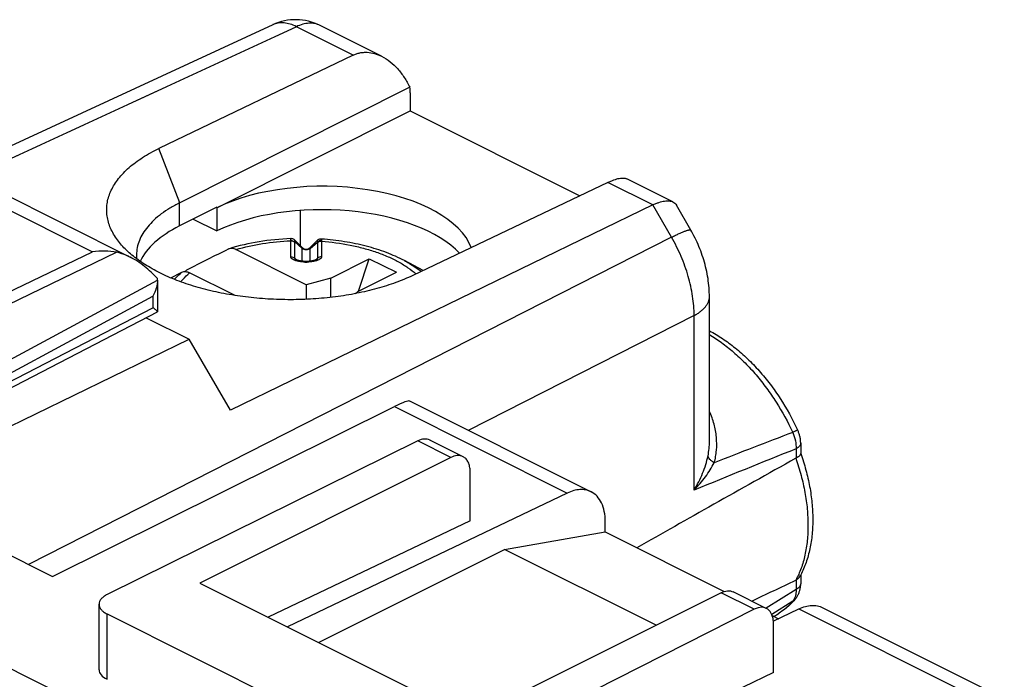
# Model space of a CAD drawing. Units: millimetres. Extents: x -23 to 23.4, y -29.6 to 30.3.
# Drawn here: x 4.9 to 22.9, y 17.2 to 29.3 of the extents above; entities that cross this region are included whole.
import ezdxf

# ---------------------------------------------------------------- set-up
doc = ezdxf.new("R2010")
doc.units = ezdxf.units.MM
doc.header["$LTSCALE"] = 16.335
doc.layers.get('0').update_dxf_attribs({"linetype": 'CONTINUOUS'})
for name, color, linetype in [('ASSI', 7, 'CONTINUOUS'), ('DRAFT', 7, 'CONTINUOUS'), ('RACCORDO', 7, 'CONTINUOUS')]:
    doc.layers.add(name, color=color, linetype=linetype)

msp = doc.modelspace()

# ---------------------------------------------------------------- linework, layer by layer
at = {"color": 7, "linetype": 'CONTINUOUS'}
for p, q in [((10.961, 28.642), (7.405, 26.934)), ((11.999, 28.053), (7.784, 25.938)), ((15.623, 26.311), (12.053, 24.61)), ((7.784, 25.938), (7.782, 25.937)), ((10.03, 25.118), (9.894, 25.254)), ((10.298, 25.245), (10.171, 25.118)), ((10.295, 24.904), (10.295, 24.904)), ((10.55, 24.562), (11.257, 24.915)), ((11.056, 24.319), (11.257, 24.915)), ((11.257, 24.915), (11.752, 24.668)), ((10.091, 24.866), (10.076, 24.866)), ((10.1, 24.866), (10.091, 24.866)), ((12.243, 24.7), (11.901, 24.88)), ((10.55, 24.562), (10.1, 24.44)), ((10.55, 24.207), (10.55, 24.562)), ((11.045, 24.314), (11.752, 24.668)), ((10.1, 24.44), (10.1, 24.172)), ((11.005, 24.277), (11.045, 24.314)), ((13.73, 19.595), (15.577, 19.913)), ((15.577, 19.913), (17.754, 18.824)), ((10.325, 17.893), (13.73, 19.595)), ((16.508, 18.206), (13.73, 19.595)), ((8.153, 18.979), (13.103, 16.504)), ((18.633, 18.385), (18.751, 18.326))]:
    msp.add_line(p, q, dxfattribs=at)
at = {"color": 253, "linetype": 'CONTINUOUS'}
for p, q in [((7.784, 25.938), (7.405, 26.934)), ((16.447, 25.899), (15.623, 26.311)), ((7.782, 25.516), (7.782, 25.937)), ((9.819, 25.249), (9.819, 25.283)), ((9.819, 25.243), (9.819, 25.249)), ((9.819, 24.953), (9.819, 25.243)), ((9.89, 25.222), (10.03, 25.101)), ((9.89, 25.217), (9.89, 25.222)), ((9.89, 24.927), (9.89, 25.217)), ((10.03, 24.87), (10.03, 25.118)), ((10.171, 25.101), (10.309, 25.22)), ((10.171, 24.87), (10.171, 25.118)), ((10.311, 25.209), (10.311, 24.927)), ((10.382, 25.234), (10.382, 24.953)), ((9.89, 24.927), (9.932, 24.891)), ((9.896, 24.913), (9.893, 24.917)), ((10.269, 24.891), (10.311, 24.927))]:
    msp.add_line(p, q, dxfattribs=at)
at = {"color": 7, "linetype": 'CONTINUOUS'}
for points in [[(9.894, 25.254), (9.887, 25.26), (9.878, 25.267), (9.869, 25.272), (9.859, 25.277), (9.848, 25.28), (9.838, 25.282), (9.827, 25.283), (9.819, 25.283)], [(10.378, 25.275), (10.369, 25.275), (10.357, 25.275), (10.346, 25.272), (10.335, 25.269), (10.324, 25.264), (10.314, 25.259), (10.305, 25.252), (10.298, 25.245)], [(9.908, 24.902), (9.907, 24.902), (9.906, 24.903), (9.905, 24.904)], [(10.076, 24.866), (10.061, 24.867), (10.048, 24.868), (10.034, 24.869), (10.022, 24.871), (10.01, 24.872), (9.998, 24.874), (9.988, 24.876), (9.978, 24.878), (9.968, 24.88), (9.959, 24.882), (9.951, 24.885), (9.943, 24.887), (9.935, 24.889), (9.928, 24.892), (9.922, 24.894), (9.917, 24.897), (9.913, 24.899), (9.909, 24.901), (9.908, 24.902)], [(10.295, 24.904), (10.295, 24.903), (10.294, 24.903), (10.291, 24.901), (10.288, 24.899), (10.284, 24.897), (10.279, 24.895), (10.272, 24.892), (10.266, 24.89), (10.258, 24.887), (10.25, 24.885), (10.242, 24.882), (10.233, 24.88), (10.223, 24.878), (10.213, 24.876), (10.203, 24.874), (10.191, 24.872), (10.18, 24.871), (10.167, 24.869), (10.154, 24.868), (10.14, 24.867), (10.126, 24.866)], [(10.126, 24.866), (10.111, 24.866), (10.1, 24.866)]]:
    msp.add_lwpolyline(points, dxfattribs=at)
for centre, radius, start, end in [((10.1, 25.189), 0.1, 225, 315), ((7.671, 24.986), 0.677, 180.0036, 186.2836)]:
    msp.add_arc(centre, radius, start, end, dxfattribs=at)
at = {"color": 253, "linetype": 'CONTINUOUS'}
for centre, radius, start, end in [((10.102, 25.65), 0.797, 268.3198, 269.901), ((10.099, 25.651), 0.799, 270.1017, 271.6088)]:
    msp.add_arc(centre, radius, start, end, dxfattribs=at)
at = {"color": 7, "linetype": 'CONTINUOUS'}
msp.add_ellipse((11.304, 27.592), major_axis=(0.441, 0.898), ratio=0.60701, start_param=-0.890271, end_param=-0.766822, dxfattribs=at)
for points, knots in [([(10.961, 28.642), (10.98, 28.652), (11.021, 28.668), (11.085, 28.685), (11.151, 28.694), (11.241, 28.695), (11.354, 28.676), (11.44, 28.642), (11.482, 28.621)], [0, 0, 0, 0, 0.122764, 0.244818, 0.36694, 0.489865, 0.74022, 1, 1, 1, 1]), ([(11.482, 28.621), (11.593, 28.565), (11.719, 28.462), (11.841, 28.314), (11.919, 28.204), (11.97, 28.115), (11.999, 28.053)], [0, 0, 0, 0, 0.479301, 0.606497, 0.735902, 1, 1, 1, 1]), ([(6.626, 25.284), (6.602, 25.319), (6.558, 25.389), (6.506, 25.499), (6.47, 25.611), (6.449, 25.724), (6.445, 25.837), (6.457, 25.949), (6.485, 26.061), (6.53, 26.171), (6.589, 26.279), (6.664, 26.384), (6.754, 26.487), (6.858, 26.585), (6.976, 26.68), (7.155, 26.804), (7.302, 26.884), (7.405, 26.934)], [0, 0, 0, 0, 0.059914, 0.117125, 0.172203, 0.225827, 0.278762, 0.331816, 0.385789, 0.441425, 0.499372, 0.560164, 0.624212, 0.691809, 0.763142, 0.838303, 1, 1, 1, 1]), ([(15.623, 26.311), (15.642, 26.32), (15.68, 26.337), (15.735, 26.358), (15.786, 26.375), (15.832, 26.386), (15.874, 26.391), (15.921, 26.392), (15.953, 26.386), (15.971, 26.377)], [0, 0, 0, 0, 0.177111, 0.339703, 0.486947, 0.618463, 0.734415, 0.835598, 1, 1, 1, 1]), ([(7.782, 25.937), (7.722, 25.907), (7.607, 25.844), (7.449, 25.739), (7.312, 25.626), (7.198, 25.506), (7.108, 25.382), (7.043, 25.253), (7.003, 25.12), (6.994, 25.03), (6.994, 24.986)], [0, 0, 0, 0, 0.156164, 0.302348, 0.438503, 0.564988, 0.682657, 0.792938, 0.897864, 1, 1, 1, 1]), ([(12.053, 24.61), (11.952, 24.561), (11.736, 24.471), (11.392, 24.363), (11.022, 24.276), (10.632, 24.213), (10.227, 24.174), (9.815, 24.161), (9.402, 24.173), (8.993, 24.211), (8.597, 24.273), (8.218, 24.358), (7.863, 24.466), (7.538, 24.595), (7.248, 24.742), (7.033, 24.882), (6.884, 25.001), (6.756, 25.119), (6.673, 25.216), (6.626, 25.284)], [0, 0, 0, 0, 0.058485, 0.120936, 0.186775, 0.255308, 0.325759, 0.397293, 0.469046, 0.54015, 0.60975, 0.677039, 0.741276, 0.801819, 0.858163, 0.909978, 0.934162, 0.957204, 1, 1, 1, 1])]:
    msp.add_open_spline(points, degree=3, knots=knots, dxfattribs=at)
at = {"color": 253, "linetype": 'CONTINUOUS'}
for points, knots in [([(9.819, 25.249), (9.832, 25.249), (9.858, 25.244), (9.88, 25.23), (9.89, 25.222)], [0, 0, 0, 0, 0.506066, 1, 1, 1, 1]), ([(9.89, 25.222), (9.89, 25.227), (9.891, 25.233), (9.891, 25.242), (9.892, 25.246), (9.892, 25.25), (9.893, 25.252), (9.893, 25.254), (9.894, 25.254)], [0, 0, 0, 0, 0.446404, 0.622042, 0.764621, 0.873557, 0.948654, 1, 1, 1, 1]), ([(10.298, 25.245), (10.299, 25.246), (10.299, 25.246), (10.301, 25.245), (10.302, 25.244), (10.303, 25.241), (10.305, 25.237), (10.306, 25.233), (10.308, 25.227), (10.309, 25.223), (10.309, 25.22)], [0, 0, 0, 0, 0.044467, 0.089733, 0.159178, 0.260263, 0.394907, 0.56347, 0.765437, 1, 1, 1, 1]), ([(10.382, 25.251), (10.369, 25.251), (10.342, 25.245), (10.319, 25.23), (10.309, 25.22)], [0, 0, 0, 0, 0.501563, 1, 1, 1, 1]), ([(10.378, 25.275), (10.378, 25.275), (10.378, 25.275), (10.379, 25.273), (10.379, 25.272), (10.38, 25.268), (10.381, 25.261), (10.382, 25.255), (10.382, 25.251)], [0, 0, 0, 0, 0.025261, 0.076679, 0.157267, 0.267486, 0.576367, 1, 1, 1, 1]), ([(10.382, 25.251), (10.382, 25.25), (10.382, 25.244), (10.382, 25.238), (10.382, 25.234)], [0, 0, 0, 0, 0.225913, 1, 1, 1, 1]), ([(8.815, 25.082), (8.974, 25.129), (9.307, 25.202), (9.645, 25.235), (9.819, 25.243)], [0, 0, 0, 0, 0.487006, 1, 1, 1, 1]), ([(9.819, 25.243), (9.832, 25.243), (9.857, 25.238), (9.88, 25.226), (9.89, 25.217)], [0, 0, 0, 0, 0.508843, 1, 1, 1, 1]), ([(10.171, 25.101), (10.162, 25.092), (10.139, 25.08), (10.1, 25.073), (10.062, 25.08), (10.039, 25.092), (10.03, 25.101)], [0, 0, 0, 0, 0.245609, 0.5, 0.754391, 1, 1, 1, 1]), ([(10.309, 25.22), (10.31, 25.22), (10.311, 25.216), (10.311, 25.212), (10.311, 25.209)], [0, 0, 0, 0, 0.230714, 1, 1, 1, 1]), ([(10.382, 25.234), (10.369, 25.234), (10.343, 25.23), (10.32, 25.217), (10.311, 25.209)], [0, 0, 0, 0, 0.508843, 1, 1, 1, 1]), ([(10.382, 25.234), (10.558, 25.221), (10.817, 25.187), (11.15, 25.11), (11.382, 25.04), (11.596, 24.957), (11.791, 24.862), (11.962, 24.757), (12.065, 24.678), (12.111, 24.637)], [0, 0, 0, 0, 0.284632, 0.420892, 0.551482, 0.675369, 0.791736, 0.900021, 1, 1, 1, 1]), ([(9.819, 24.953), (9.832, 24.953), (9.857, 24.948), (9.88, 24.935), (9.89, 24.927)], [0, 0, 0, 0, 0.508843, 1, 1, 1, 1]), ([(9.933, 24.872), (9.918, 24.876), (9.891, 24.885), (9.859, 24.9), (9.839, 24.915), (9.828, 24.926), (9.821, 24.939), (9.819, 24.948), (9.819, 24.953)], [0, 0, 0, 0, 0.308737, 0.584688, 0.706122, 0.814657, 0.911253, 1, 1, 1, 1]), ([(9.893, 24.917), (9.893, 24.918), (9.891, 24.921), (9.89, 24.925), (9.89, 24.927)], [0, 0, 0, 0, 0.281115, 1, 1, 1, 1]), ([(9.905, 24.904), (9.904, 24.904), (9.901, 24.907), (9.898, 24.911), (9.896, 24.913)], [0, 0, 0, 0, 0.262626, 1, 1, 1, 1]), ([(10.382, 24.953), (10.382, 24.948), (10.38, 24.939), (10.373, 24.926), (10.362, 24.915), (10.341, 24.9), (10.31, 24.885), (10.283, 24.876), (10.268, 24.872)], [0, 0, 0, 0, 0.088783, 0.185393, 0.29389, 0.415311, 0.691249, 1, 1, 1, 1]), ([(10.311, 24.927), (10.311, 24.923), (10.306, 24.914), (10.299, 24.907), (10.295, 24.904)], [0, 0, 0, 0, 0.429713, 1, 1, 1, 1]), ([(10.382, 24.953), (10.369, 24.953), (10.343, 24.948), (10.32, 24.935), (10.311, 24.927)], [0, 0, 0, 0, 0.508844, 1, 1, 1, 1]), ([(10.078, 24.853), (10.053, 24.854), (10.004, 24.857), (9.956, 24.866), (9.933, 24.872)], [0, 0, 0, 0, 0.510545, 1, 1, 1, 1]), ([(10.1, 24.866), (10.1, 24.866), (10.1, 24.865), (10.1, 24.865), (10.1, 24.864), (10.1, 24.862), (10.1, 24.858), (10.1, 24.854), (10.1, 24.853)], [0, 0, 0, 0, 0.018219, 0.066405, 0.145795, 0.256593, 0.570069, 1, 1, 1, 1]), ([(10.268, 24.872), (10.245, 24.866), (10.196, 24.857), (10.147, 24.854), (10.121, 24.853)], [0, 0, 0, 0, 0.489402, 1, 1, 1, 1]), ([(11.901, 24.88), (11.929, 24.865), (12.035, 24.806), (12.137, 24.739), (12.208, 24.683)], [0, 0, 0, 0, 0.26246, 1, 1, 1, 1]), ([(7.687, 24.538), (7.697, 24.549), (7.741, 24.595), (7.789, 24.637), (7.826, 24.668)], [0, 0, 0, 0, 0.242166, 1, 1, 1, 1]), ([(7.805, 24.492), (7.817, 24.507), (7.866, 24.566), (7.922, 24.62), (7.967, 24.658)], [0, 0, 0, 0, 0.2395, 1, 1, 1, 1])]:
    msp.add_open_spline(points, degree=3, knots=knots, dxfattribs=at)
at = {"layer": 'ASSI', "color": 7, "linetype": 'CONTINUOUS'}
for p, q in [((9.489, 29.198), (3.709, 26.528)), ((11.482, 28.621), (10.356, 29.184)), ((10.961, 28.642), (7.405, 26.934)), ((11.999, 28.053), (7.784, 25.938)), ((12.005, 27.949), (12.005, 27.622)), ((8.465, 25.847), (12.005, 27.622)), ((12.005, 27.622), (15.113, 26.068)), ((16.816, 25.954), (15.971, 26.377)), ((15.623, 26.311), (12.053, 24.61)), ((7.784, 25.938), (7.782, 25.937)), ((8.465, 25.856), (7.782, 25.516)), ((8.465, 25.856), (8.465, 25.423)), ((16.447, 25.899), (8.713, 22.142)), ((9.991, 25.798), (9.991, 25.156)), ((17.143, 25.44), (16.88, 25.894)), ((8.031, 25.64), (8.465, 25.423)), ((17.485, 21.577), (17.485, 24.223)), ((7.172, 23.834), (7.96, 23.44)), ((4.032, 21.532), (7.96, 23.44)), ((8.713, 22.142), (7.96, 23.44)), ((17.485, 21.577), (17.485, 21.577)), ((19.156, 21.539), (19.156, 21.35)), ((19.156, 21.356), (19.158, 21.35)), ((19.158, 21.35), (19.158, 21.35)), ((19.156, 19.126), (19.156, 18.967)), ((18.666, 18.369), (18.744, 18.417))]:
    msp.add_line(p, q, dxfattribs=at)
at = {"layer": 'ASSI', "color": 253, "linetype": 'CONTINUOUS'}
for p, q in [((9.921, 29.162), (4.002, 26.429)), ((10.961, 28.642), (9.921, 29.162)), ((7.784, 25.938), (7.405, 26.934)), ((16.447, 25.899), (15.623, 26.311)), ((7.782, 25.516), (7.782, 25.937)), ((16.79, 25.307), (16.447, 25.899)), ((16.79, 25.307), (5.018, 19.318)), ((17.204, 23.876), (13.07, 21.772)), ((17.204, 20.678), (17.204, 23.876)), ((19.072, 21.435), (19.072, 21.264)), ((19.072, 19.034), (19.072, 18.863)), ((19.072, 18.863), (18.525, 18.517)), ((19.012, 18.644), (18.628, 18.4))]:
    msp.add_line(p, q, dxfattribs=at)
at = {"layer": 'ASSI', "color": 7, "linetype": 'CONTINUOUS'}
for points in [[(17.485, 24.223), (17.485, 24.257), (17.483, 24.3), (17.481, 24.342), (17.479, 24.385), (17.475, 24.427), (17.47, 24.47), (17.465, 24.513), (17.459, 24.555), (17.452, 24.598), (17.444, 24.641), (17.436, 24.683), (17.426, 24.725), (17.416, 24.767), (17.406, 24.809), (17.394, 24.851), (17.382, 24.893), (17.369, 24.934), (17.355, 24.975), (17.341, 25.016), (17.326, 25.057), (17.31, 25.097), (17.294, 25.137), (17.277, 25.177), (17.259, 25.216), (17.24, 25.256), (17.222, 25.294), (17.202, 25.333), (17.182, 25.371), (17.161, 25.409), (17.143, 25.44)], [(19.156, 21.539), (19.156, 21.546), (19.155, 21.561), (19.155, 21.576), (19.153, 21.591), (19.152, 21.606), (19.15, 21.62), (19.147, 21.635), (19.144, 21.65), (19.141, 21.665), (19.137, 21.679), (19.133, 21.694), (19.129, 21.708), (19.124, 21.723), (19.119, 21.737), (19.114, 21.751), (19.108, 21.765), (19.102, 21.779), (19.099, 21.785)], [(19.053, 18.679), (19.054, 18.68), (19.062, 18.69), (19.07, 18.7), (19.077, 18.71), (19.085, 18.72), (19.092, 18.731), (19.098, 18.743), (19.105, 18.754), (19.111, 18.766), (19.116, 18.778), (19.122, 18.79), (19.127, 18.803), (19.131, 18.815), (19.136, 18.829), (19.139, 18.842), (19.143, 18.855), (19.146, 18.869), (19.149, 18.883), (19.151, 18.897), (19.153, 18.912), (19.154, 18.926), (19.155, 18.941), (19.156, 18.956), (19.156, 18.967)]]:
    msp.add_lwpolyline(points, dxfattribs=at)
for centre, radius, start, end in [((9.908, 28.29), 1, 63.4348, 114.789), ((7.671, 24.986), 0.677, 180.0036, 186.2836), ((19.123, 21.164), 0.112, 117.144, 119.2493), ((17.699, 19.878), 1.639, 331.5829, 332.6848), ((19.022, 19.129), 0.107, 295.4533, 297.6226)]:
    msp.add_arc(centre, radius, start, end, dxfattribs=at)
at = {"layer": 'ASSI', "color": 253, "linetype": 'CONTINUOUS'}
for centre, radius, start, end in [((9.645, 28.86), 0.372, 114.1359, 114.7893), ((90.442, -165.313), 200.224, 110.90092, 111.34226), ((141.653, -283.682), 328.821, 111.88786, 112.23896), ((18.153, 19.376), 1.126, 301.6272, 302.2707)]:
    msp.add_arc(centre, radius, start, end, dxfattribs=at)
at = {"layer": 'ASSI', "color": 7, "linetype": 'CONTINUOUS'}
for centre, major_axis, ratio, start_param, end_param in [((11.304, 27.592), (0.441, 0.898), 0.60701, -0.890271, -0.766822), ((10.416, 24.872), (2.758, -0.013), 0.496429, 0.191985, 2.358542), ((10.416, 24.448), (2.758, -0.02), 0.494637, 0.445064, 2.359694), ((9.744, 24.552), (2.75, -0.019), 0.494637, 2.368421, 2.922687), ((118.031, 71.387), (111.444, 57.723), 0.017157, 2.654821, 2.715173), ((118.031, 71.387), (111.444, 57.723), 0.017157, -2.688624, -2.672594)]:
    msp.add_ellipse(centre, major_axis=major_axis, ratio=ratio, start_param=start_param, end_param=end_param, dxfattribs=at)
at = {"layer": 'ASSI', "color": 253, "linetype": 'CONTINUOUS'}
for points, knots in [([(9.921, 29.162), (9.884, 29.181), (9.811, 29.212), (9.715, 29.232), (9.642, 29.234), (9.59, 29.229), (9.54, 29.218), (9.508, 29.206), (9.493, 29.2)], [0, 0, 0, 0, 0.277958, 0.533615, 0.65456, 0.771883, 0.886632, 1, 1, 1, 1]), ([(10.356, 29.184), (10.34, 29.192), (10.309, 29.205), (10.258, 29.219), (10.206, 29.226), (10.131, 29.226), (10.034, 29.209), (9.958, 29.18), (9.921, 29.162)], [0, 0, 0, 0, 0.113493, 0.228284, 0.345591, 0.46649, 0.722046, 1, 1, 1, 1]), ([(16.79, 25.307), (16.815, 25.32), (16.862, 25.343), (16.929, 25.374), (16.988, 25.4), (17.031, 25.418), (17.062, 25.429), (17.081, 25.435), (17.098, 25.44), (17.112, 25.443), (17.122, 25.445), (17.129, 25.445), (17.135, 25.445), (17.141, 25.444), (17.143, 25.44)], [0, 0, 0, 0, 0.216965, 0.411054, 0.579941, 0.721649, 0.781812, 0.834639, 0.880029, 0.917938, 0.948418, 0.960942, 0.971727, 1, 1, 1, 1]), ([(17.204, 23.876), (17.205, 23.993), (17.185, 24.236), (17.104, 24.599), (16.973, 24.962), (16.856, 25.195), (16.79, 25.307)], [0, 0, 0, 0, 0.234247, 0.482519, 0.73973, 1, 1, 1, 1]), ([(17.204, 23.876), (17.226, 23.887), (17.267, 23.91), (17.323, 23.949), (17.372, 23.99), (17.412, 24.034), (17.444, 24.079), (17.468, 24.126), (17.482, 24.174), (17.485, 24.207), (17.485, 24.223)], [0, 0, 0, 0, 0.155372, 0.30099, 0.436832, 0.563266, 0.681134, 0.791823, 0.897292, 1, 1, 1, 1]), ([(17.485, 23.526), (17.561, 23.481), (17.713, 23.381), (17.931, 23.207), (18.142, 23.009), (18.343, 22.788), (18.534, 22.548), (18.77, 22.204), (18.922, 21.927), (19.012, 21.736)], [0, 0, 0, 0, 0.111711, 0.228499, 0.349878, 0.475215, 0.603769, 0.734708, 1, 1, 1, 1]), ([(17.573, 21.18), (17.584, 21.217), (17.601, 21.293), (17.621, 21.45), (17.62, 21.651), (17.577, 21.891), (17.52, 22.045), (17.485, 22.119)], [0, 0, 0, 0, 0.120674, 0.243144, 0.491729, 0.744128, 1, 1, 1, 1]), ([(19.099, 21.785), (19.099, 21.785), (19.099, 21.784), (19.098, 21.783), (19.096, 21.782), (19.094, 21.78), (19.091, 21.778), (19.085, 21.775), (19.076, 21.77), (19.064, 21.763), (19.049, 21.755), (19.031, 21.746), (19.018, 21.739), (19.012, 21.736)], [0, 0, 0, 0, 0.006669, 0.020072, 0.041247, 0.070368, 0.10743, 0.152375, 0.265458, 0.408464, 0.57985, 0.777759, 1, 1, 1, 1]), ([(19.012, 21.736), (19.033, 21.687), (19.064, 21.588), (19.074, 21.485), (19.072, 21.435)], [0, 0, 0, 0, 0.515357, 1, 1, 1, 1]), ([(17.459, 21.305), (17.468, 21.349), (17.481, 21.44), (17.485, 21.531), (17.485, 21.577)], [0, 0, 0, 0, 0.496437, 1, 1, 1, 1]), ([(19.156, 21.539), (19.156, 21.535), (19.155, 21.525), (19.149, 21.505), (19.134, 21.481), (19.107, 21.456), (19.084, 21.442), (19.072, 21.435)], [0, 0, 0, 0, 0.102855, 0.208475, 0.436677, 0.698875, 1, 1, 1, 1]), ([(17.204, 20.678), (17.234, 20.728), (17.29, 20.829), (17.362, 20.985), (17.419, 21.144), (17.448, 21.252), (17.459, 21.305)], [0, 0, 0, 0, 0.256174, 0.509333, 0.757991, 1, 1, 1, 1]), ([(17.573, 21.18), (17.558, 21.189), (17.537, 21.203), (17.511, 21.224), (17.491, 21.244), (17.471, 21.27), (17.461, 21.294), (17.459, 21.305)], [0, 0, 0, 0, 0.299545, 0.437666, 0.567218, 0.799684, 1, 1, 1, 1]), ([(17.204, 20.678), (17.242, 20.717), (17.314, 20.797), (17.413, 20.922), (17.5, 21.049), (17.551, 21.136), (17.573, 21.18)], [0, 0, 0, 0, 0.261207, 0.515946, 0.762869, 1, 1, 1, 1]), ([(19.068, 21.262), (19.104, 21.159), (19.167, 20.953), (19.237, 20.642), (19.28, 20.337), (19.294, 20.041), (19.281, 19.759), (19.24, 19.494), (19.171, 19.251), (19.105, 19.101), (19.068, 19.032)], [0, 0, 0, 0, 0.14282, 0.282222, 0.417119, 0.54658, 0.669885, 0.786576, 0.896526, 1, 1, 1, 1]), ([(19.156, 18.967), (19.156, 18.962), (19.155, 18.952), (19.149, 18.933), (19.134, 18.909), (19.107, 18.883), (19.084, 18.869), (19.072, 18.863)], [0, 0, 0, 0, 0.102854, 0.208474, 0.436677, 0.698875, 1, 1, 1, 1]), ([(19.072, 18.863), (19.073, 18.841), (19.072, 18.799), (19.062, 18.739), (19.042, 18.687), (19.023, 18.657), (19.012, 18.644)], [0, 0, 0, 0, 0.282662, 0.542563, 0.780479, 1, 1, 1, 1]), ([(19.012, 18.644), (18.974, 18.601), (18.893, 18.521), (18.802, 18.453), (18.754, 18.423)], [0, 0, 0, 0, 0.505478, 1, 1, 1, 1]), ([(19.053, 18.679), (19.05, 18.675), (19.037, 18.662), (19.023, 18.651), (19.012, 18.644)], [0, 0, 0, 0, 0.248895, 1, 1, 1, 1])]:
    msp.add_open_spline(points, degree=3, knots=knots, dxfattribs=at)
at = {"layer": 'ASSI', "color": 7, "linetype": 'CONTINUOUS'}
for points, knots in [([(10.961, 28.642), (10.98, 28.652), (11.021, 28.668), (11.085, 28.685), (11.151, 28.694), (11.241, 28.695), (11.354, 28.676), (11.44, 28.642), (11.482, 28.621)], [0, 0, 0, 0, 0.122764, 0.244818, 0.36694, 0.489865, 0.74022, 1, 1, 1, 1]), ([(11.482, 28.621), (11.593, 28.565), (11.719, 28.462), (11.841, 28.314), (11.919, 28.204), (11.97, 28.115), (11.999, 28.053)], [0, 0, 0, 0, 0.479301, 0.606497, 0.735902, 1, 1, 1, 1]), ([(6.626, 25.284), (6.602, 25.319), (6.558, 25.389), (6.506, 25.499), (6.47, 25.611), (6.449, 25.724), (6.445, 25.837), (6.457, 25.949), (6.485, 26.061), (6.53, 26.171), (6.589, 26.279), (6.664, 26.384), (6.754, 26.487), (6.858, 26.585), (6.976, 26.68), (7.155, 26.804), (7.302, 26.884), (7.405, 26.934)], [0, 0, 0, 0, 0.059914, 0.117125, 0.172203, 0.225827, 0.278762, 0.331816, 0.385789, 0.441425, 0.499372, 0.560164, 0.624212, 0.691809, 0.763142, 0.838303, 1, 1, 1, 1]), ([(15.623, 26.311), (15.642, 26.32), (15.68, 26.337), (15.735, 26.358), (15.786, 26.375), (15.832, 26.386), (15.874, 26.391), (15.921, 26.392), (15.953, 26.386), (15.971, 26.377)], [0, 0, 0, 0, 0.177111, 0.339703, 0.486947, 0.618463, 0.734415, 0.835598, 1, 1, 1, 1]), ([(16.447, 25.899), (16.466, 25.908), (16.504, 25.925), (16.559, 25.946), (16.611, 25.961), (16.66, 25.971), (16.705, 25.976), (16.747, 25.974), (16.783, 25.968), (16.806, 25.959), (16.816, 25.954)], [0, 0, 0, 0, 0.165688, 0.319625, 0.461359, 0.590789, 0.708236, 0.814531, 0.911092, 1, 1, 1, 1]), ([(7.782, 25.937), (7.722, 25.907), (7.607, 25.844), (7.449, 25.739), (7.312, 25.626), (7.198, 25.506), (7.108, 25.382), (7.043, 25.253), (7.003, 25.12), (6.994, 25.03), (6.994, 24.986)], [0, 0, 0, 0, 0.156164, 0.302348, 0.438503, 0.564988, 0.682657, 0.792938, 0.897864, 1, 1, 1, 1]), ([(16.816, 25.954), (16.829, 25.948), (16.854, 25.931), (16.872, 25.907), (16.88, 25.894)], [0, 0, 0, 0, 0.502159, 1, 1, 1, 1]), ([(12.053, 24.61), (11.952, 24.561), (11.736, 24.471), (11.392, 24.363), (11.022, 24.276), (10.632, 24.213), (10.227, 24.174), (9.815, 24.161), (9.402, 24.173), (8.993, 24.211), (8.597, 24.273), (8.218, 24.358), (7.863, 24.466), (7.538, 24.595), (7.248, 24.742), (7.033, 24.882), (6.884, 25.001), (6.756, 25.119), (6.673, 25.216), (6.626, 25.284)], [0, 0, 0, 0, 0.058485, 0.120936, 0.186775, 0.255308, 0.325759, 0.397293, 0.469046, 0.54015, 0.60975, 0.677039, 0.741276, 0.801819, 0.858163, 0.909978, 0.934162, 0.957204, 1, 1, 1, 1]), ([(17.485, 23.595), (17.567, 23.552), (17.73, 23.455), (17.962, 23.284), (18.187, 23.086), (18.4, 22.863), (18.601, 22.619), (18.849, 22.267), (19.007, 21.982), (19.099, 21.785)], [0, 0, 0, 0, 0.112738, 0.229903, 0.351265, 0.476385, 0.60464, 0.735272, 1, 1, 1, 1]), ([(19.156, 21.35), (19.156, 21.346), (19.155, 21.339), (19.15, 21.329), (19.143, 21.318), (19.134, 21.307), (19.122, 21.296), (19.101, 21.281), (19.084, 21.271), (19.072, 21.264)], [0, 0, 0, 0, 0.08195, 0.172198, 0.274115, 0.389776, 0.520214, 0.665701, 1, 1, 1, 1]), ([(19.158, 21.35), (19.193, 21.25), (19.255, 21.05), (19.324, 20.748), (19.367, 20.449), (19.382, 20.157), (19.37, 19.876), (19.33, 19.608), (19.261, 19.357), (19.194, 19.2), (19.156, 19.126)], [0, 0, 0, 0, 0.138816, 0.27483, 0.407192, 0.535236, 0.658534, 0.776935, 0.8906, 1, 1, 1, 1]), ([(19.072, 19.034), (19.086, 19.042), (19.107, 19.056), (19.129, 19.079), (19.138, 19.092), (19.141, 19.098)], [0, 0, 0, 0, 0.524574, 0.767342, 1, 1, 1, 1]), ([(19.053, 18.679), (19.008, 18.628), (18.911, 18.532), (18.801, 18.452), (18.744, 18.417)], [0, 0, 0, 0, 0.502679, 1, 1, 1, 1])]:
    msp.add_open_spline(points, degree=3, knots=knots, dxfattribs=at)
at = {"layer": 'DRAFT', "color": 7, "linetype": 'CONTINUOUS'}
for p, q in [((12.005, 27.949), (12.005, 27.622)), ((8.465, 25.847), (12.005, 27.622)), ((12.005, 27.622), (15.113, 26.068)), ((8.465, 25.856), (7.782, 25.516)), ((8.465, 25.856), (8.465, 25.423)), ((9.991, 25.798), (9.991, 25.156)), ((8.031, 25.64), (8.465, 25.423)), ((7.172, 23.834), (7.96, 23.44)), ((4.032, 21.532), (7.96, 23.44)), ((8.713, 22.142), (7.96, 23.44)), ((13.103, 20.12), (9.407, 18.352)), ((18.666, 18.369), (18.744, 18.417))]:
    msp.add_line(p, q, dxfattribs=at)
for centre, major_axis, ratio, start_param, end_param in [((10.416, 24.872), (2.758, -0.013), 0.496429, 0.191985, 2.358542), ((10.416, 24.448), (2.758, -0.02), 0.494637, 0.445064, 2.359694), ((9.744, 24.552), (2.75, -0.019), 0.494637, 2.368421, 2.922687)]:
    msp.add_ellipse(centre, major_axis=major_axis, ratio=ratio, start_param=start_param, end_param=end_param, dxfattribs=at)
at = {"layer": 'RACCORDO', "color": 7, "linetype": 'CONTINUOUS'}
for p, q in [((9.489, 29.198), (3.709, 26.528)), ((11.482, 28.621), (10.356, 29.184)), ((3.65, 26.558), (6.877, 24.945)), ((16.816, 25.954), (15.971, 26.377)), ((16.447, 25.899), (8.713, 22.142)), ((17.143, 25.44), (16.88, 25.894)), ((10.384, 25.275), (10.378, 25.275)), ((10.1, 24.44), (8.815, 25.082)), ((7.378, 24.525), (7.378, 24.519)), ((7.621, 24.565), (7.826, 24.668)), ((8.799, 24.242), (7.967, 24.658)), ((7.378, 24.519), (7.378, 23.943)), ((17.485, 21.577), (17.485, 24.223)), ((3.367, 21.864), (7.376, 23.94)), ((5.453, 19.101), (11.718, 22.208)), ((11.993, 22.311), (15.318, 20.649)), ((12.143, 21.58), (6.456, 18.769)), ((12.973, 21.291), (12.368, 21.593)), ((17.485, 21.577), (17.485, 21.577)), ((19.156, 21.539), (19.156, 21.35)), ((12.749, 21.277), (8.153, 18.979)), ((19.156, 21.356), (19.158, 21.35)), ((19.158, 21.35), (19.158, 21.35)), ((13.103, 20.12), (13.103, 21.021)), ((14.883, 20.626), (9.761, 18.175)), ((15.577, 19.913), (15.577, 20.108)), ((4.043, 19.806), (5.453, 19.101)), ((16, 11.752), (1.013, 19.245)), ((19.156, 19.126), (19.156, 18.967)), ((17.699, 18.802), (13.103, 16.504)), ((18.527, 18.514), (17.922, 18.816)), ((6.307, 17.391), (6.307, 18.591)), ((6.454, 18.414), (11.973, 15.654)), ((18.305, 18.499), (12.682, 15.655)), ((18.655, 18.28), (19.125, 18.505)), ((19.56, 18.527), (22.885, 16.865)), ((18.656, 17.343), (18.656, 18.244)), ((18.656, 17.343), (12.682, 14.45))]:
    msp.add_line(p, q, dxfattribs=at)
at = {"layer": 'RACCORDO', "color": 253, "linetype": 'CONTINUOUS'}
for p, q in [((9.921, 29.162), (4.002, 26.429)), ((10.961, 28.642), (9.921, 29.162)), ((3.209, 26.533), (6.188, 25.043)), ((16.79, 25.307), (16.447, 25.899)), ((16.79, 25.307), (5.018, 19.318)), ((1.417, 22.749), (6.188, 25.043)), ((1.644, 22.635), (6.63, 25.032)), ((2.02, 21.634), (7.378, 24.525)), ((3.101, 21.969), (7.294, 24.231)), ((7.294, 24.231), (7.294, 24.019)), ((3.248, 21.924), (7.294, 24.019)), ((17.204, 23.876), (13.07, 21.772)), ((17.204, 20.678), (17.204, 23.876)), ((11.718, 22.208), (14.883, 20.626)), ((12.749, 21.277), (12.143, 21.58)), ((19.072, 21.435), (19.072, 21.264)), ((19.072, 19.034), (19.072, 18.863)), ((18.305, 18.499), (17.699, 18.802)), ((19.072, 18.863), (18.525, 18.517)), ((19.012, 18.644), (18.628, 18.4)), ((6.454, 17.217), (6.454, 18.414)), ((19.125, 18.505), (22.29, 16.923))]:
    msp.add_line(p, q, dxfattribs=at)
at = {"layer": 'RACCORDO', "color": 7, "linetype": 'CONTINUOUS'}
for points in [[(17.485, 24.223), (17.485, 24.257), (17.483, 24.3), (17.481, 24.342), (17.479, 24.385), (17.475, 24.427), (17.47, 24.47), (17.465, 24.513), (17.459, 24.555), (17.452, 24.598), (17.444, 24.641), (17.436, 24.683), (17.426, 24.725), (17.416, 24.767), (17.406, 24.809), (17.394, 24.851), (17.382, 24.893), (17.369, 24.934), (17.355, 24.975), (17.341, 25.016), (17.326, 25.057), (17.31, 25.097), (17.294, 25.137), (17.277, 25.177), (17.259, 25.216), (17.24, 25.256), (17.222, 25.294), (17.202, 25.333), (17.182, 25.371), (17.161, 25.409), (17.143, 25.44)], [(19.156, 21.539), (19.156, 21.546), (19.155, 21.561), (19.155, 21.576), (19.153, 21.591), (19.152, 21.606), (19.15, 21.62), (19.147, 21.635), (19.144, 21.65), (19.141, 21.665), (19.137, 21.679), (19.133, 21.694), (19.129, 21.708), (19.124, 21.723), (19.119, 21.737), (19.114, 21.751), (19.108, 21.765), (19.102, 21.779), (19.099, 21.785)], [(19.053, 18.679), (19.054, 18.68), (19.062, 18.69), (19.07, 18.7), (19.077, 18.71), (19.085, 18.72), (19.092, 18.731), (19.098, 18.743), (19.105, 18.754), (19.111, 18.766), (19.116, 18.778), (19.122, 18.79), (19.127, 18.803), (19.131, 18.815), (19.136, 18.829), (19.139, 18.842), (19.143, 18.855), (19.146, 18.869), (19.149, 18.883), (19.151, 18.897), (19.153, 18.912), (19.154, 18.926), (19.155, 18.941), (19.156, 18.956), (19.156, 18.967)]]:
    msp.add_lwpolyline(points, dxfattribs=at)
for centre, radius, start, end in [((9.908, 28.29), 1, 63.4348, 114.789), ((42.925, -43.304), 76.492, 116.60037, 117.24279), ((8.727, 24.988), 0.116, 106.9541, 116.4977), ((19.123, 21.164), 0.112, 117.144, 119.2493), ((17.699, 19.878), 1.639, 331.5829, 332.6848), ((19.022, 19.129), 0.107, 295.4533, 297.6226)]:
    msp.add_arc(centre, radius, start, end, dxfattribs=at)
at = {"layer": 'RACCORDO', "color": 253, "linetype": 'CONTINUOUS'}
for centre, radius, start, end in [((9.645, 28.86), 0.372, 114.1359, 114.7893), ((90.442, -165.313), 200.224, 110.90092, 111.34226), ((141.653, -283.682), 328.821, 111.88786, 112.23896), ((18.153, 19.376), 1.126, 301.6272, 302.2707)]:
    msp.add_arc(centre, radius, start, end, dxfattribs=at)
at = {"layer": 'RACCORDO', "color": 7, "linetype": 'CONTINUOUS'}
for centre, major_axis, ratio, start_param, end_param in [((10.999, 21.69), (0.999, 0.617), 0.08152, 0.050552, 0.717605), ((12.143, 21.147), (0.226, 0.446), 0.615891, 0.002866, 0.687577), ((118.031, 71.387), (111.444, 57.723), 0.017157, 2.654821, 2.715173), ((118.031, 71.387), (111.444, 57.723), 0.017157, -2.688624, -2.672594), ((18.305, 18.066), (0.222, 0.448), 0.608837, 5.394322, 6.965118), ((6.807, 17.386), (0.5, -0.007), 0.489238, -3.134736, -2.349319)]:
    msp.add_ellipse(centre, major_axis=major_axis, ratio=ratio, start_param=start_param, end_param=end_param, dxfattribs=at)
at = {"layer": 'RACCORDO', "color": 253, "linetype": 'CONTINUOUS'}
for points, knots in [([(9.921, 29.162), (9.884, 29.181), (9.811, 29.212), (9.715, 29.232), (9.642, 29.234), (9.59, 29.229), (9.54, 29.218), (9.508, 29.206), (9.493, 29.2)], [0, 0, 0, 0, 0.277958, 0.533615, 0.65456, 0.771883, 0.886632, 1, 1, 1, 1]), ([(10.356, 29.184), (10.34, 29.192), (10.309, 29.205), (10.258, 29.219), (10.206, 29.226), (10.131, 29.226), (10.034, 29.209), (9.958, 29.18), (9.921, 29.162)], [0, 0, 0, 0, 0.113493, 0.228284, 0.345591, 0.46649, 0.722046, 1, 1, 1, 1]), ([(16.79, 25.307), (16.815, 25.32), (16.862, 25.343), (16.929, 25.374), (16.988, 25.4), (17.031, 25.418), (17.062, 25.429), (17.081, 25.435), (17.098, 25.44), (17.112, 25.443), (17.122, 25.445), (17.129, 25.445), (17.135, 25.445), (17.141, 25.444), (17.143, 25.44)], [0, 0, 0, 0, 0.216965, 0.411054, 0.579941, 0.721649, 0.781812, 0.834639, 0.880029, 0.917938, 0.948418, 0.960942, 0.971727, 1, 1, 1, 1]), ([(17.204, 23.876), (17.205, 23.993), (17.185, 24.236), (17.104, 24.599), (16.973, 24.962), (16.856, 25.195), (16.79, 25.307)], [0, 0, 0, 0, 0.234247, 0.482519, 0.73973, 1, 1, 1, 1]), ([(17.204, 23.876), (17.226, 23.887), (17.267, 23.91), (17.323, 23.949), (17.372, 23.99), (17.412, 24.034), (17.444, 24.079), (17.468, 24.126), (17.482, 24.174), (17.485, 24.207), (17.485, 24.223)], [0, 0, 0, 0, 0.155372, 0.30099, 0.436832, 0.563266, 0.681134, 0.791823, 0.897292, 1, 1, 1, 1]), ([(17.485, 23.526), (17.561, 23.481), (17.713, 23.381), (17.931, 23.207), (18.142, 23.009), (18.343, 22.788), (18.534, 22.548), (18.77, 22.204), (18.922, 21.927), (19.012, 21.736)], [0, 0, 0, 0, 0.111711, 0.228499, 0.349878, 0.475215, 0.603769, 0.734708, 1, 1, 1, 1]), ([(17.573, 21.18), (17.584, 21.217), (17.601, 21.293), (17.621, 21.45), (17.62, 21.651), (17.577, 21.891), (17.52, 22.045), (17.485, 22.119)], [0, 0, 0, 0, 0.120674, 0.243144, 0.491729, 0.744128, 1, 1, 1, 1]), ([(19.099, 21.785), (19.099, 21.785), (19.099, 21.784), (19.098, 21.783), (19.096, 21.782), (19.094, 21.78), (19.091, 21.778), (19.085, 21.775), (19.076, 21.77), (19.064, 21.763), (19.049, 21.755), (19.031, 21.746), (19.018, 21.739), (19.012, 21.736)], [0, 0, 0, 0, 0.006669, 0.020072, 0.041247, 0.070368, 0.10743, 0.152375, 0.265458, 0.408464, 0.57985, 0.777759, 1, 1, 1, 1]), ([(19.012, 21.736), (19.033, 21.687), (19.064, 21.588), (19.074, 21.485), (19.072, 21.435)], [0, 0, 0, 0, 0.515357, 1, 1, 1, 1]), ([(17.459, 21.305), (17.468, 21.349), (17.481, 21.44), (17.485, 21.531), (17.485, 21.577)], [0, 0, 0, 0, 0.496437, 1, 1, 1, 1]), ([(19.156, 21.539), (19.156, 21.535), (19.155, 21.525), (19.149, 21.505), (19.134, 21.481), (19.107, 21.456), (19.084, 21.442), (19.072, 21.435)], [0, 0, 0, 0, 0.102855, 0.208475, 0.436677, 0.698875, 1, 1, 1, 1]), ([(17.204, 20.678), (17.234, 20.728), (17.29, 20.829), (17.362, 20.985), (17.419, 21.144), (17.448, 21.252), (17.459, 21.305)], [0, 0, 0, 0, 0.256174, 0.509333, 0.757991, 1, 1, 1, 1]), ([(17.573, 21.18), (17.558, 21.189), (17.537, 21.203), (17.511, 21.224), (17.491, 21.244), (17.471, 21.27), (17.461, 21.294), (17.459, 21.305)], [0, 0, 0, 0, 0.299545, 0.437666, 0.567218, 0.799684, 1, 1, 1, 1]), ([(17.204, 20.678), (17.242, 20.717), (17.314, 20.797), (17.413, 20.922), (17.5, 21.049), (17.551, 21.136), (17.573, 21.18)], [0, 0, 0, 0, 0.261207, 0.515946, 0.762869, 1, 1, 1, 1]), ([(19.068, 21.262), (19.104, 21.159), (19.167, 20.953), (19.237, 20.642), (19.28, 20.337), (19.294, 20.041), (19.281, 19.759), (19.24, 19.494), (19.171, 19.251), (19.105, 19.101), (19.068, 19.032)], [0, 0, 0, 0, 0.14282, 0.282222, 0.417119, 0.54658, 0.669885, 0.786576, 0.896526, 1, 1, 1, 1]), ([(19.156, 18.967), (19.156, 18.962), (19.155, 18.952), (19.149, 18.933), (19.134, 18.909), (19.107, 18.883), (19.084, 18.869), (19.072, 18.863)], [0, 0, 0, 0, 0.102854, 0.208474, 0.436677, 0.698875, 1, 1, 1, 1]), ([(19.072, 18.863), (19.073, 18.841), (19.072, 18.799), (19.062, 18.739), (19.042, 18.687), (19.023, 18.657), (19.012, 18.644)], [0, 0, 0, 0, 0.282662, 0.542563, 0.780479, 1, 1, 1, 1]), ([(19.012, 18.644), (18.974, 18.601), (18.893, 18.521), (18.802, 18.453), (18.754, 18.423)], [0, 0, 0, 0, 0.505478, 1, 1, 1, 1]), ([(19.053, 18.679), (19.05, 18.675), (19.037, 18.662), (19.023, 18.651), (19.012, 18.644)], [0, 0, 0, 0, 0.248895, 1, 1, 1, 1])]:
    msp.add_open_spline(points, degree=3, knots=knots, dxfattribs=at)
at = {"layer": 'RACCORDO', "color": 7, "linetype": 'CONTINUOUS'}
for points, knots in [([(16.447, 25.899), (16.466, 25.908), (16.504, 25.925), (16.559, 25.946), (16.611, 25.961), (16.66, 25.971), (16.705, 25.976), (16.747, 25.974), (16.783, 25.968), (16.806, 25.959), (16.816, 25.954)], [0, 0, 0, 0, 0.165688, 0.319625, 0.461359, 0.590789, 0.708236, 0.814531, 0.911092, 1, 1, 1, 1]), ([(16.816, 25.954), (16.829, 25.948), (16.854, 25.931), (16.872, 25.907), (16.88, 25.894)], [0, 0, 0, 0, 0.502159, 1, 1, 1, 1]), ([(9.819, 25.283), (9.624, 25.275), (9.244, 25.238), (8.871, 25.153), (8.693, 25.099)], [0, 0, 0, 0, 0.512001, 1, 1, 1, 1]), ([(11.901, 24.88), (11.794, 24.936), (11.565, 25.037), (11.196, 25.152), (10.799, 25.234), (10.524, 25.265), (10.384, 25.275)], [0, 0, 0, 0, 0.229551, 0.474754, 0.732886, 1, 1, 1, 1]), ([(8.815, 25.082), (8.795, 25.092), (8.764, 25.103), (8.722, 25.105), (8.702, 25.102), (8.693, 25.099)], [0, 0, 0, 0, 0.532047, 0.772124, 1, 1, 1, 1]), ([(6.63, 25.032), (6.559, 25.046), (6.411, 25.062), (6.263, 25.053), (6.188, 25.043)], [0, 0, 0, 0, 0.488681, 1, 1, 1, 1]), ([(6.876, 24.945), (6.857, 24.955), (6.777, 24.992), (6.694, 25.019), (6.63, 25.032)], [0, 0, 0, 0, 0.256024, 1, 1, 1, 1]), ([(7.377, 24.551), (7.304, 24.631), (7.187, 24.743), (7.014, 24.869), (6.923, 24.922), (6.876, 24.945)], [0, 0, 0, 0, 0.506839, 0.755896, 1, 1, 1, 1]), ([(7.91, 24.704), (7.907, 24.702), (7.896, 24.696), (7.886, 24.687), (7.879, 24.68)], [0, 0, 0, 0, 0.24715, 1, 1, 1, 1]), ([(7.378, 24.525), (7.378, 24.527), (7.378, 24.536), (7.378, 24.544), (7.377, 24.551)], [0, 0, 0, 0, 0.248536, 1, 1, 1, 1]), ([(7.826, 24.668), (7.836, 24.673), (7.858, 24.68), (7.893, 24.681), (7.931, 24.674), (7.955, 24.664), (7.967, 24.658)], [0, 0, 0, 0, 0.226873, 0.464568, 0.72093, 1, 1, 1, 1]), ([(7.378, 24.519), (7.378, 24.495), (7.374, 24.445), (7.35, 24.347), (7.319, 24.276), (7.294, 24.231)], [0, 0, 0, 0, 0.241379, 0.490069, 1, 1, 1, 1]), ([(7.376, 23.948), (7.375, 23.95), (7.372, 23.954), (7.363, 23.964), (7.347, 23.978), (7.323, 23.998), (7.304, 24.012), (7.294, 24.019)], [0, 0, 0, 0, 0.063763, 0.14702, 0.367891, 0.65448, 1, 1, 1, 1]), ([(7.378, 23.943), (7.378, 23.943), (7.378, 23.945), (7.377, 23.947), (7.376, 23.948)], [0, 0, 0, 0, 0.198822, 1, 1, 1, 1]), ([(7.377, 23.94), (7.377, 23.94), (7.378, 23.941), (7.378, 23.942), (7.378, 23.943)], [0, 0, 0, 0, 0.503698, 1, 1, 1, 1]), ([(17.485, 23.595), (17.567, 23.552), (17.73, 23.455), (17.962, 23.284), (18.187, 23.086), (18.4, 22.863), (18.601, 22.619), (18.849, 22.267), (19.007, 21.982), (19.099, 21.785)], [0, 0, 0, 0, 0.112738, 0.229903, 0.351265, 0.476385, 0.60464, 0.735272, 1, 1, 1, 1]), ([(12.973, 21.291), (12.957, 21.299), (12.922, 21.31), (12.845, 21.314), (12.786, 21.295), (12.749, 21.277)], [0, 0, 0, 0, 0.22772, 0.465901, 1, 1, 1, 1]), ([(13.103, 21.021), (13.103, 21.051), (13.098, 21.109), (13.073, 21.188), (13.032, 21.251), (12.993, 21.281), (12.973, 21.291)], [0, 0, 0, 0, 0.289754, 0.549583, 0.782848, 1, 1, 1, 1]), ([(19.156, 21.35), (19.156, 21.346), (19.155, 21.339), (19.15, 21.329), (19.143, 21.318), (19.134, 21.307), (19.122, 21.296), (19.101, 21.281), (19.084, 21.271), (19.072, 21.264)], [0, 0, 0, 0, 0.08195, 0.172198, 0.274115, 0.389776, 0.520214, 0.665701, 1, 1, 1, 1]), ([(19.158, 21.35), (19.193, 21.25), (19.255, 21.05), (19.324, 20.748), (19.367, 20.449), (19.382, 20.157), (19.37, 19.876), (19.33, 19.608), (19.261, 19.357), (19.194, 19.2), (19.156, 19.126)], [0, 0, 0, 0, 0.138816, 0.27483, 0.407192, 0.535236, 0.658534, 0.776935, 0.8906, 1, 1, 1, 1]), ([(15.318, 20.649), (15.287, 20.664), (15.22, 20.687), (15.111, 20.693), (14.996, 20.673), (14.92, 20.644), (14.883, 20.626)], [0, 0, 0, 0, 0.227994, 0.46596, 0.7218, 1, 1, 1, 1]), ([(15.577, 20.108), (15.577, 20.169), (15.568, 20.284), (15.518, 20.443), (15.435, 20.57), (15.358, 20.628), (15.318, 20.649)], [0, 0, 0, 0, 0.289756, 0.549583, 0.782848, 1, 1, 1, 1]), ([(19.072, 19.034), (19.086, 19.042), (19.107, 19.056), (19.129, 19.079), (19.138, 19.092), (19.141, 19.098)], [0, 0, 0, 0, 0.524574, 0.767342, 1, 1, 1, 1]), ([(6.456, 18.769), (6.434, 18.758), (6.394, 18.734), (6.346, 18.691), (6.315, 18.643), (6.307, 18.608), (6.307, 18.591)], [0, 0, 0, 0, 0.302953, 0.566024, 0.793822, 1, 1, 1, 1]), ([(17.699, 18.802), (17.736, 18.82), (17.794, 18.839), (17.872, 18.836), (17.907, 18.824), (17.922, 18.816)], [0, 0, 0, 0, 0.534099, 0.77228, 1, 1, 1, 1]), ([(6.307, 18.591), (6.307, 18.574), (6.315, 18.539), (6.345, 18.491), (6.393, 18.448), (6.432, 18.425), (6.454, 18.414)], [0, 0, 0, 0, 0.206568, 0.434513, 0.697427, 1, 1, 1, 1]), ([(19.053, 18.679), (19.008, 18.628), (18.911, 18.532), (18.801, 18.452), (18.744, 18.417)], [0, 0, 0, 0, 0.502679, 1, 1, 1, 1]), ([(19.125, 18.505), (19.163, 18.523), (19.238, 18.552), (19.353, 18.572), (19.462, 18.565), (19.53, 18.543), (19.56, 18.527)], [0, 0, 0, 0, 0.2782, 0.53404, 0.772006, 1, 1, 1, 1])]:
    msp.add_open_spline(points, degree=3, knots=knots, dxfattribs=at)

doc.saveas('drawing.dxf')
